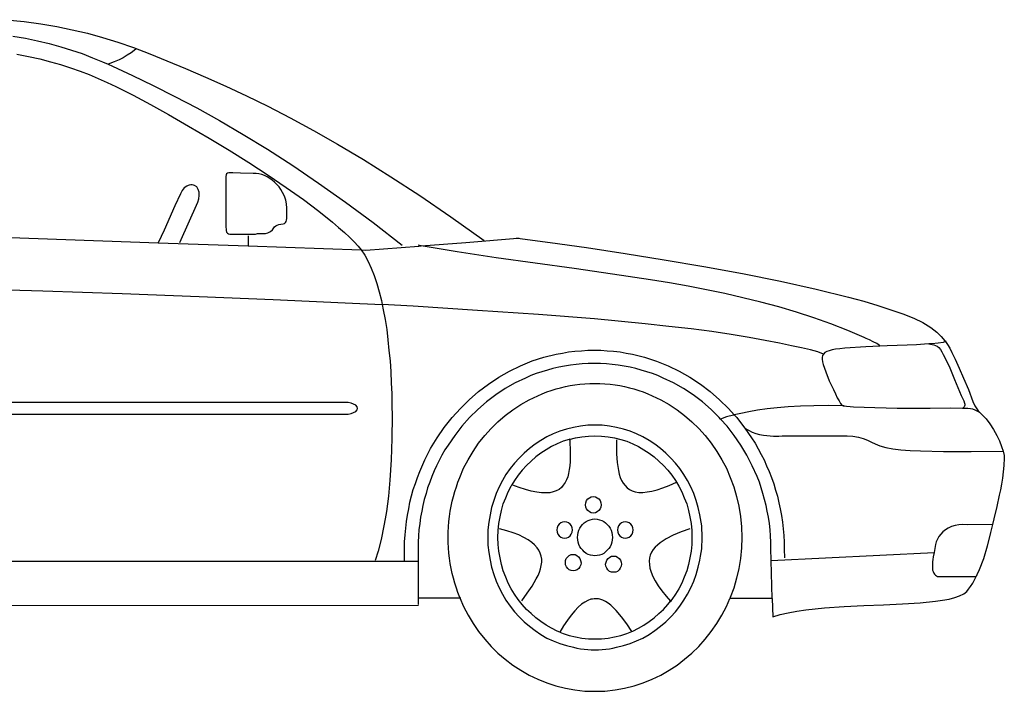
# Model space of a CAD drawing. Units: metres. Extents: x 1142.94 to 1147.06, y 1406.93 to 1408.35.
# Drawn here: x 1145 to 1147.06, y 1406.93 to 1408.34 of the extents above; entities that cross this region are included whole.
import ezdxf

# ---------------------------------------------------------------- set-up
doc = ezdxf.new("R2010")
doc.units = ezdxf.units.M
doc.header["$LTSCALE"] = 5
doc.header["$MEASUREMENT"] = 0
doc.layers.get('0').update_dxf_attribs({"linetype": 'CONTINUOUS'})

msp = doc.modelspace()

# ---------------------------------------------------------------- linework, layer by layer
at = {"color": 0, "lineweight": -2}
for points in [[(1144.9692, 1408.338), (1145.0064, 1408.334), (1145.0416, 1408.329), (1145.075, 1408.324), (1145.1074, 1408.317), (1145.1393, 1408.3095), (1145.1707, 1408.301), (1145.2026, 1408.291), (1145.2355, 1408.2795), (1145.2693, 1408.2665), (1145.3055, 1408.252), (1145.3441, 1408.236), (1145.386, 1408.218), (1145.4284, 1408.199), (1145.4722, 1408.1784), (1145.5165, 1408.1569), (1145.5632, 1408.1329), (1145.6118, 1408.1064), (1145.6623, 1408.0774), (1145.7166, 1408.0454), (1145.7742, 1408.0089), (1145.8343, 1407.9699), (1145.8995, 1407.9254), (1145.9695, 1407.8758)], [(1144.983, 1408.3035), (1145.0093, 1408.299), (1145.0345, 1408.294), (1145.0588, 1408.288), (1145.0831, 1408.2815), (1145.1059, 1408.2745), (1145.1283, 1408.267), (1145.1498, 1408.2585), (1145.1707, 1408.25), (1145.1825, 1408.2448)], [(1144.9916, 1408.266), (1145.0159, 1408.261), (1145.0393, 1408.256), (1145.0616, 1408.25), (1145.0826, 1408.244), (1145.1036, 1408.2375), (1145.1236, 1408.2305), (1145.1426, 1408.223), (1145.1617, 1408.215), (1145.1802, 1408.2064), (1145.1984, 1408.1979), (1145.2345, 1408.1799), (1145.2708, 1408.1604), (1145.3084, 1408.1395), (1145.3508, 1408.1154), (1145.3937, 1408.0904), (1145.4356, 1408.0649), (1145.477, 1408.0389), (1145.517, 1408.0129), (1145.5551, 1407.9869), (1145.5909, 1407.9619), (1145.6232, 1407.9374), (1145.6518, 1407.9144), (1145.6647, 1407.9034), (1145.6766, 1407.8929), (1145.6876, 1407.8828), (1145.6971, 1407.8733), (1145.7052, 1407.8644), (1145.7116, 1407.8562)], [(1145.2403, 1408.276), (1145.2307, 1408.269), (1145.2222, 1408.2635), (1145.2141, 1408.2585), (1145.2055, 1408.254), (1145.195, 1408.2495), (1145.1825, 1408.2448)], [(1145.1825, 1408.2448), (1145.1912, 1408.241), (1145.2331, 1408.2214), (1145.2765, 1408.2005), (1145.3217, 1408.1774), (1145.3679, 1408.1534), (1145.4156, 1408.1269), (1145.4651, 1408.0979), (1145.5156, 1408.0669), (1145.5685, 1408.0329), (1145.6228, 1407.9959), (1145.679, 1407.9564), (1145.7371, 1407.9133), (1145.7976, 1407.8659)], [(1145.3327, 1407.8718), (1145.3698, 1407.9564), (1145.3722, 1407.9634), (1145.3732, 1407.9704), (1145.3727, 1407.9769), (1145.3708, 1407.9829), (1145.3679, 1407.9879), (1145.3632, 1407.9909), (1145.3608, 1407.9919), (1145.3579, 1407.9924), (1145.3551, 1407.9924), (1145.3522, 1407.9919), (1145.3498, 1407.9909), (1145.347, 1407.9899), (1145.3417, 1407.9859), (1145.337, 1407.9809), (1145.3336, 1407.9739), (1145.3222, 1407.9484), (1145.2993, 1407.8974), (1145.2872, 1407.8713)], [(1144.591, 1407.8961), (1145.2872, 1407.8713)], [(1145.2872, 1407.8713), (1145.4751, 1407.8646)], [(1145.4751, 1407.8854), (1145.4751, 1407.8646)], [(1145.8376, 1407.8647), (1145.9305, 1407.8718), (1146.0386, 1407.8806)], [(1146.0362, 1407.8809), (1146.0386, 1407.8806)], [(1146.0386, 1407.8806), (1146.0424, 1407.8809)], [(1146.0386, 1407.8806), (1146.1072, 1407.8718), (1146.1834, 1407.8613), (1146.2639, 1407.8489), (1146.3459, 1407.8358), (1146.4287, 1407.8218), (1146.5097, 1407.8068), (1146.5893, 1407.7908), (1146.6636, 1407.7743), (1146.7317, 1407.7573), (1146.7636, 1407.7488), (1146.7931, 1407.7398), (1146.8203, 1407.7308), (1146.8455, 1407.7223), (1146.8679, 1407.7133), (1146.887, 1407.7043), (1146.9036, 1407.6938), (1146.9165, 1407.6838), (1146.9255, 1407.6748), (1146.9332, 1407.6663), (1146.9345, 1407.6644)], [(1145.4751, 1407.8646), (1145.7116, 1407.8562)], [(1145.7116, 1407.8562), (1145.7214, 1407.8558), (1145.8328, 1407.8644), (1145.8376, 1407.8647)], [(1145.7116, 1407.8562), (1145.7195, 1407.8449), (1145.7266, 1407.8318), (1145.7328, 1407.8178), (1145.739, 1407.8028), (1145.7447, 1407.7863), (1145.7495, 1407.7683), (1145.7542, 1407.7503), (1145.7559, 1407.7417)], [(1145.8376, 1407.8647), (1145.8309, 1407.8659)], [(1146.7974, 1407.6546), (1146.796, 1407.6568), (1146.7907, 1407.6603), (1146.7831, 1407.6638), (1146.7755, 1407.6678), (1146.7684, 1407.6708), (1146.7641, 1407.6728), (1146.7298, 1407.6878), (1146.6945, 1407.7018), (1146.6588, 1407.7143), (1146.6226, 1407.7263), (1146.5859, 1407.7368), (1146.5483, 1407.7468), (1146.5107, 1407.7563), (1146.473, 1407.7648), (1146.4345, 1407.7728), (1146.3959, 1407.7803), (1146.3568, 1407.7873), (1146.3173, 1407.7938), (1146.2377, 1407.8058), (1146.1572, 1407.8173), (1146.0758, 1407.8284), (1145.9943, 1407.8394), (1145.9129, 1407.8519), (1145.8376, 1407.8647)], [(1144.7708, 1407.7781), (1144.8768, 1407.7753), (1145.0454, 1407.7703), (1145.2117, 1407.7648), (1145.3727, 1407.7588), (1145.5275, 1407.7523), (1145.678, 1407.7458), (1145.7559, 1407.7417)], [(1145.7559, 1407.7417), (1145.758, 1407.7308), (1145.7618, 1407.7103), (1145.7652, 1407.6898), (1145.7676, 1407.6683), (1145.7699, 1407.6458), (1145.7723, 1407.6238), (1145.7738, 1407.6008), (1145.7747, 1407.5778), (1145.7757, 1407.5548), (1145.7762, 1407.5313), (1145.7766, 1407.5082), (1145.7762, 1407.4617), (1145.7747, 1407.4172), (1145.7719, 1407.3747), (1145.7704, 1407.3577), (1145.769, 1407.3412), (1145.7666, 1407.3247), (1145.7647, 1407.3087), (1145.7618, 1407.2932), (1145.7595, 1407.2787), (1145.7538, 1407.2502), (1145.7476, 1407.2261), (1145.7414, 1407.2066)], [(1146.6793, 1407.6383), (1146.6674, 1407.6433), (1146.6521, 1407.6473), (1146.6331, 1407.6513), (1146.6121, 1407.6558), (1146.5869, 1407.6608), (1146.5569, 1407.6668), (1146.5235, 1407.6733), (1146.4859, 1407.6793), (1146.4454, 1407.6853), (1146.4021, 1407.6908), (1146.3554, 1407.6963), (1146.3058, 1407.7018), (1146.2001, 1407.7118), (1146.0829, 1407.7213), (1145.9552, 1407.7298), (1145.8209, 1407.7383), (1145.7559, 1407.7417)], [(1146.9345, 1407.6644), (1146.9294, 1407.6628), (1146.9194, 1407.6613), (1146.906, 1407.6598), (1146.8998, 1407.6594)], [(1146.9356, 1407.6648), (1146.9345, 1407.6644)], [(1146.9345, 1407.6644), (1146.9389, 1407.6583), (1146.9432, 1407.6503), (1146.9475, 1407.6418), (1146.9546, 1407.6278), (1146.9632, 1407.6088), (1146.9722, 1407.5878), (1146.9823, 1407.5643), (1146.9918, 1407.5387), (1146.9956, 1407.5302), (1147.0027, 1407.5197), (1147.0103, 1407.5118)], [(1145.8024, 1407.2066), (1145.8028, 1407.2312), (1145.8028, 1407.2457), (1145.8038, 1407.2597), (1145.8052, 1407.2737), (1145.8066, 1407.2877), (1145.8085, 1407.3012), (1145.8114, 1407.3147), (1145.8138, 1407.3282), (1145.8171, 1407.3417), (1145.8209, 1407.3547), (1145.8252, 1407.3677), (1145.8295, 1407.3802), (1145.8343, 1407.3927), (1145.8452, 1407.4172), (1145.8571, 1407.4407), (1145.8709, 1407.4632), (1145.8857, 1407.4847), (1145.9019, 1407.5052), (1145.9195, 1407.5247), (1145.9381, 1407.5427), (1145.9576, 1407.5597), (1145.9781, 1407.5753), (1145.9996, 1407.5898), (1146.0219, 1407.6028), (1146.0453, 1407.6138), (1146.0696, 1407.6238), (1146.0943, 1407.6318), (1146.1201, 1407.6378), (1146.1329, 1407.6403), (1146.1458, 1407.6428), (1146.1591, 1407.6443), (1146.1725, 1407.6453), (1146.1858, 1407.6463), (1146.1996, 1407.6463), (1146.2134, 1407.6463), (1146.2268, 1407.6453), (1146.2401, 1407.6443), (1146.2535, 1407.6428), (1146.2663, 1407.6403), (1146.2796, 1407.6378), (1146.3049, 1407.6318), (1146.3297, 1407.6233), (1146.354, 1407.6138), (1146.3773, 1407.6023), (1146.3997, 1407.5898), (1146.4216, 1407.5753), (1146.4421, 1407.5597), (1146.4616, 1407.5427), (1146.4802, 1407.5243), (1146.4924, 1407.511)], [(1146.7974, 1407.6546), (1146.7679, 1407.6533), (1146.7236, 1407.6503), (1146.7136, 1407.6493), (1146.7045, 1407.6483), (1146.6974, 1407.6473), (1146.6912, 1407.6453), (1146.686, 1407.6438), (1146.6821, 1407.6413), (1146.6793, 1407.6383)], [(1146.8998, 1407.6594), (1146.8908, 1407.6588), (1146.8736, 1407.6578), (1146.8541, 1407.6568), (1146.8122, 1407.6553), (1146.7974, 1407.6546)], [(1146.8998, 1407.6594), (1146.9103, 1407.6573), (1146.917, 1407.6548), (1146.9208, 1407.6518), (1146.9241, 1407.6478), (1146.9265, 1407.6433), (1146.9298, 1407.6373), (1146.9418, 1407.6133), (1146.9532, 1407.5853), (1146.9675, 1407.5518), (1146.9703, 1407.5457), (1146.9727, 1407.5402), (1146.9742, 1407.5353), (1146.9746, 1407.5332), (1146.9746, 1407.5313), (1146.9742, 1407.5292), (1146.9732, 1407.5277), (1146.9718, 1407.5262), (1146.9704, 1407.5254)], [(1146.6793, 1407.6383), (1146.6774, 1407.6353), (1146.6764, 1407.6313), (1146.6764, 1407.6273), (1146.6774, 1407.6223), (1146.6788, 1407.6168), (1146.6841, 1407.6013), (1146.6912, 1407.5823), (1146.6998, 1407.5638), (1146.7041, 1407.5548), (1146.7079, 1407.5467), (1146.7117, 1407.5402), (1146.715, 1407.5347), (1146.7179, 1407.5313), (1146.7202, 1407.5303)], [(1146.4637, 1407.5024), (1146.4611, 1407.5052), (1146.444, 1407.5222), (1146.4259, 1407.5382), (1146.4063, 1407.5528), (1146.3863, 1407.5662), (1146.3654, 1407.5778), (1146.3435, 1407.5882), (1146.3325, 1407.5933), (1146.3211, 1407.5973), (1146.3096, 1407.6013), (1146.2977, 1407.6048), (1146.2863, 1407.6083), (1146.2744, 1407.6108), (1146.262, 1407.6133), (1146.2496, 1407.6153), (1146.2372, 1407.6168), (1146.2249, 1407.6178), (1146.2125, 1407.6188), (1146.1996, 1407.6188), (1146.1868, 1407.6188), (1146.1744, 1407.6178), (1146.162, 1407.6168), (1146.1496, 1407.6153), (1146.1372, 1407.6133), (1146.1253, 1407.6108), (1146.1129, 1407.6083), (1146.1015, 1407.6048), (1146.0896, 1407.6013), (1146.0781, 1407.5973), (1146.0667, 1407.5933), (1146.0558, 1407.5882), (1146.0339, 1407.5778), (1146.0129, 1407.5662), (1145.9934, 1407.5528), (1145.9738, 1407.5382), (1145.9557, 1407.5222), (1145.9386, 1407.5052), (1145.9224, 1407.4872), (1145.9076, 1407.4682), (1145.8938, 1407.4477), (1145.8871, 1407.4377), (1145.8809, 1407.4267), (1145.8752, 1407.4157), (1145.8695, 1407.4047), (1145.8648, 1407.3937), (1145.86, 1407.3822), (1145.8552, 1407.3702), (1145.8509, 1407.3587), (1145.8476, 1407.3462), (1145.8438, 1407.3342), (1145.8409, 1407.3217), (1145.8385, 1407.3092), (1145.8362, 1407.2967), (1145.8343, 1407.2837), (1145.8328, 1407.2707), (1145.8319, 1407.2577), (1145.8309, 1407.2447), (1145.8309, 1407.2312), (1145.8309, 1407.2051)], [(1145.9185, 1407.1281), (1145.9181, 1407.1291), (1145.9143, 1407.1391), (1145.911, 1407.1486), (1145.9076, 1407.1586), (1145.9048, 1407.1691), (1145.9024, 1407.1791), (1145.9, 1407.1897), (1145.8981, 1407.2001), (1145.8967, 1407.2111), (1145.8952, 1407.2216), (1145.8943, 1407.2327), (1145.8938, 1407.2437), (1145.8938, 1407.2547), (1145.8938, 1407.2657), (1145.8943, 1407.2767), (1145.8952, 1407.2877), (1145.8967, 1407.2982), (1145.8981, 1407.3092), (1145.9, 1407.3197), (1145.9024, 1407.3302), (1145.9048, 1407.3402), (1145.9076, 1407.3507), (1145.911, 1407.3607), (1145.9143, 1407.3702), (1145.9181, 1407.3802), (1145.9262, 1407.3992), (1145.9357, 1407.4172), (1145.9462, 1407.4347), (1145.9576, 1407.4517), (1145.9705, 1407.4677), (1145.9838, 1407.4822), (1145.9981, 1407.4967), (1146.0134, 1407.5097), (1146.0291, 1407.5217), (1146.0458, 1407.5327), (1146.0634, 1407.5427), (1146.0815, 1407.5512), (1146.0905, 1407.5552), (1146.1001, 1407.5592), (1146.1096, 1407.5622), (1146.1196, 1407.5652), (1146.1291, 1407.5678), (1146.1391, 1407.5702), (1146.1491, 1407.5723), (1146.1591, 1407.5738), (1146.1696, 1407.5753), (1146.1801, 1407.5763), (1146.1906, 1407.5768), (1146.201, 1407.5768), (1146.2115, 1407.5768), (1146.222, 1407.5763), (1146.2325, 1407.5753), (1146.243, 1407.5738), (1146.253, 1407.5723), (1146.263, 1407.5702), (1146.273, 1407.5678), (1146.2825, 1407.5652), (1146.2925, 1407.5622), (1146.302, 1407.5592), (1146.3116, 1407.5552), (1146.3206, 1407.5512), (1146.3387, 1407.5427), (1146.3563, 1407.5327), (1146.373, 1407.5217), (1146.3887, 1407.5097), (1146.404, 1407.4967), (1146.4183, 1407.4822), (1146.4316, 1407.4677), (1146.4444, 1407.4517), (1146.4559, 1407.4347), (1146.4664, 1407.4172), (1146.4759, 1407.3992), (1146.484, 1407.3802), (1146.4916, 1407.3607), (1146.4973, 1407.3402), (1146.5021, 1407.3197), (1146.5054, 1407.2987), (1146.5078, 1407.2767), (1146.5083, 1407.2547), (1146.5078, 1407.2327), (1146.5054, 1407.2106), (1146.5021, 1407.1897), (1146.4973, 1407.1691), (1146.4916, 1407.1486), (1146.484, 1407.1291), (1146.4829, 1407.1266)], [(1144.5219, 1407.5122), (1145.6771, 1407.5122), (1145.6847, 1407.5127), (1145.6909, 1407.5137), (1145.6961, 1407.5158), (1145.7009, 1407.5182), (1145.7033, 1407.5213), (1145.7042, 1407.5247), (1145.7033, 1407.5282), (1145.7009, 1407.5313), (1145.6961, 1407.5337), (1145.6909, 1407.5357), (1145.6847, 1407.5368), (1145.6771, 1407.5372), (1144.5195, 1407.5372)], [(1146.7202, 1407.5303), (1146.6888, 1407.5307), (1146.6588, 1407.5302), (1146.6312, 1407.5292), (1146.6054, 1407.5277), (1146.5821, 1407.5257), (1146.5612, 1407.5237), (1146.5411, 1407.5207), (1146.5231, 1407.5177), (1146.5064, 1407.5142), (1146.4924, 1407.511)], [(1146.7222, 1407.5302), (1146.7202, 1407.5303)], [(1146.7202, 1407.5303), (1146.7417, 1407.5282), (1146.7641, 1407.5272), (1146.7869, 1407.5262), (1146.8103, 1407.5257), (1146.8336, 1407.5252), (1146.857, 1407.5252), (1146.9027, 1407.5252), (1146.9446, 1407.5257), (1146.9704, 1407.5254)], [(1146.9704, 1407.5254), (1146.9694, 1407.5247)], [(1146.9704, 1407.5254), (1146.9813, 1407.5252), (1146.9865, 1407.5247), (1146.9913, 1407.5237), (1146.9961, 1407.5213), (1147.0013, 1407.5188), (1147.0061, 1407.5158), (1147.0103, 1407.5118)], [(1146.4924, 1407.511), (1146.4911, 1407.5107), (1146.4764, 1407.5067), (1146.4637, 1407.5024)], [(1146.5699, 1407.2066), (1146.5693, 1407.2312), (1146.5693, 1407.2447), (1146.5683, 1407.2577), (1146.5673, 1407.2707), (1146.5659, 1407.2837), (1146.564, 1407.2967), (1146.5616, 1407.3092), (1146.5592, 1407.3217), (1146.5559, 1407.3342), (1146.5526, 1407.3462), (1146.5488, 1407.3587), (1146.545, 1407.3702), (1146.5402, 1407.3822), (1146.5302, 1407.4047), (1146.5188, 1407.4267), (1146.5064, 1407.4477), (1146.4926, 1407.4682), (1146.4773, 1407.4872), (1146.4637, 1407.5024)], [(1146.4924, 1407.511), (1146.4978, 1407.5052), (1146.514, 1407.4842), (1146.5148, 1407.483)], [(1147.0103, 1407.5118), (1147.0194, 1407.5027), (1147.0275, 1407.4922), (1147.0351, 1407.4802), (1147.0418, 1407.4682), (1147.0475, 1407.4567), (1147.0518, 1407.4452), (1147.0551, 1407.4352)], [(1146.5148, 1407.483), (1146.5288, 1407.4627), (1146.5359, 1407.4517), (1146.5426, 1407.4402), (1146.5488, 1407.4282), (1146.555, 1407.4167), (1146.5602, 1407.4042), (1146.5655, 1407.3922), (1146.5707, 1407.3797), (1146.575, 1407.3667), (1146.5788, 1407.3537), (1146.5826, 1407.3407), (1146.5859, 1407.3272), (1146.5888, 1407.3142), (1146.5912, 1407.3002), (1146.5931, 1407.2867), (1146.595, 1407.2727), (1146.5959, 1407.2587), (1146.5969, 1407.2447), (1146.5969, 1407.2301), (1146.5974, 1407.2116)], [(1146.5148, 1407.483), (1146.5221, 1407.4787), (1146.5297, 1407.4752), (1146.5378, 1407.4722), (1146.5454, 1407.4702), (1146.5535, 1407.4687), (1146.5607, 1407.4677), (1146.5745, 1407.4667), (1146.5855, 1407.4667), (1146.5926, 1407.4672), (1146.7284, 1407.4672), (1146.7407, 1407.4667), (1146.7522, 1407.4647), (1146.7622, 1407.4617), (1146.7712, 1407.4582), (1146.7798, 1407.4542), (1146.7874, 1407.4502), (1146.797, 1407.4462), (1146.8093, 1407.4427), (1146.8246, 1407.4402), (1146.8412, 1407.4382), (1146.8603, 1407.4367), (1146.8822, 1407.4357), (1146.9303, 1407.4347), (1146.988, 1407.4347), (1147.0551, 1407.4352)], [(1146.1482, 1407.46), (1146.1487, 1407.4507), (1146.1491, 1407.4407), (1146.1491, 1407.4312), (1146.1491, 1407.4222), (1146.1491, 1407.4132), (1146.1482, 1407.4047), (1146.1472, 1407.3967), (1146.1458, 1407.3887), (1146.1439, 1407.3817), (1146.1415, 1407.3752), (1146.1386, 1407.3692), (1146.1348, 1407.3637), (1146.131, 1407.3592), (1146.1263, 1407.3552), (1146.1201, 1407.3522), (1146.1139, 1407.3497), (1146.1067, 1407.3482), (1146.0982, 1407.3477), (1146.0891, 1407.3477), (1146.0791, 1407.3492), (1146.0677, 1407.3512), (1146.0558, 1407.3547), (1146.0424, 1407.3592), (1146.0274, 1407.3648)], [(1146.1472, 1407.4597), (1146.1344, 1407.4557), (1146.122, 1407.4507), (1146.1101, 1407.4447), (1146.0986, 1407.4382), (1146.0877, 1407.4307), (1146.0772, 1407.4232), (1146.0672, 1407.4142), (1146.0577, 1407.4052), (1146.0486, 1407.3952), (1146.0405, 1407.3847), (1146.0329, 1407.3737), (1146.0274, 1407.3648)], [(1146.1472, 1407.4597), (1146.1601, 1407.4627), (1146.1734, 1407.4652), (1146.1872, 1407.4667), (1146.201, 1407.4672), (1146.2149, 1407.4667), (1146.2287, 1407.4652), (1146.242, 1407.4627), (1146.2549, 1407.4597), (1146.2677, 1407.4557), (1146.2801, 1407.4507), (1146.292, 1407.4447), (1146.3035, 1407.4382), (1146.3144, 1407.4307), (1146.3249, 1407.4232), (1146.3349, 1407.4142), (1146.3444, 1407.4052), (1146.3535, 1407.3952), (1146.3616, 1407.3847), (1146.3692, 1407.3737), (1146.3714, 1407.3701)], [(1146.1472, 1407.4597), (1146.1482, 1407.46)], [(1146.1472, 1407.4597), (1146.1482, 1407.46)], [(1146.1482, 1407.46), (1146.1472, 1407.4597)], [(1146.1482, 1407.46), (1146.1482, 1407.46)], [(1146.2458, 1407.4587), (1146.2458, 1407.4487), (1146.2458, 1407.4387), (1146.2463, 1407.4292), (1146.2468, 1407.4202), (1146.2477, 1407.4112), (1146.2487, 1407.4027), (1146.2501, 1407.3947), (1146.2515, 1407.3872), (1146.2539, 1407.3802), (1146.2568, 1407.3737), (1146.2601, 1407.3682), (1146.2639, 1407.3632), (1146.2682, 1407.3587), (1146.273, 1407.3547), (1146.2792, 1407.3522), (1146.2854, 1407.3502), (1146.293, 1407.3487), (1146.3011, 1407.3487), (1146.3101, 1407.3497), (1146.3201, 1407.3512), (1146.3311, 1407.3542), (1146.343, 1407.3582), (1146.3563, 1407.3632), (1146.3714, 1407.3701)], [(1147.0551, 1407.4352), (1147.057, 1407.4262), (1147.0575, 1407.4202), (1147.0565, 1407.4052), (1147.0551, 1407.3917), (1147.0537, 1407.3787), (1147.0518, 1407.3662), (1147.0494, 1407.3542), (1147.047, 1407.3427), (1147.0418, 1407.3192), (1147.0356, 1407.2937), (1147.0328, 1407.2817)], [(1146.1276, 1407.0563), (1146.122, 1407.0586), (1146.1101, 1407.0646), (1146.0986, 1407.0711), (1146.0877, 1407.0786), (1146.0772, 1407.0861), (1146.0672, 1407.0951), (1146.0577, 1407.1041), (1146.0486, 1407.1141), (1146.0405, 1407.1246), (1146.0329, 1407.1356), (1146.0258, 1407.1471), (1146.0196, 1407.1591), (1146.0143, 1407.1716), (1146.0091, 1407.1846), (1146.0053, 1407.1981), (1146.0024, 1407.2116), (1146, 1407.2257), (1145.9986, 1407.2401), (1145.9981, 1407.2547), (1145.9986, 1407.2691), (1146, 1407.2837), (1146.0024, 1407.2977), (1146.0053, 1407.3112), (1146.0091, 1407.3247), (1146.0143, 1407.3377), (1146.0196, 1407.3502), (1146.0258, 1407.3622), (1146.0274, 1407.3648)], [(1146.3714, 1407.3701), (1146.3763, 1407.3622), (1146.3825, 1407.3502), (1146.3878, 1407.3377), (1146.393, 1407.3247), (1146.3968, 1407.3112), (1146.3997, 1407.2977), (1146.4021, 1407.2837), (1146.4035, 1407.2691), (1146.404, 1407.2547), (1146.4035, 1407.2401), (1146.4021, 1407.2257), (1146.3997, 1407.2116), (1146.3968, 1407.1981), (1146.393, 1407.1846), (1146.3878, 1407.1716), (1146.3825, 1407.1591), (1146.3763, 1407.1471), (1146.3692, 1407.1356), (1146.3616, 1407.1246), (1146.3589, 1407.1211)], [(1147.0328, 1407.2817), (1146.9799, 1407.2807), (1146.9708, 1407.2817), (1146.9622, 1407.2812), (1146.9546, 1407.2797), (1146.947, 1407.2772), (1146.9403, 1407.2742), (1146.9346, 1407.2707), (1146.9289, 1407.2661), (1146.9246, 1407.2617), (1146.9208, 1407.2567), (1146.9175, 1407.2512), (1146.9151, 1407.2457), (1146.9136, 1407.2401), (1146.9105, 1407.2231)], [(1147.0328, 1407.2817), (1147.0289, 1407.2652), (1147.0218, 1407.2362), (1147.0137, 1407.2096), (1147.0051, 1407.1866), (1147.0003, 1407.1766), (1146.9988, 1407.1731)], [(1146.0477, 1407.1216), (1146.0591, 1407.1376), (1146.0696, 1407.1526), (1146.0781, 1407.1676), (1146.082, 1407.1751), (1146.0848, 1407.1821), (1146.0872, 1407.1891), (1146.0886, 1407.1956), (1146.0896, 1407.2026), (1146.0896, 1407.2092), (1146.0886, 1407.2151), (1146.0867, 1407.2216), (1146.0839, 1407.2276), (1146.0801, 1407.2331), (1146.0748, 1407.2392), (1146.0686, 1407.2441), (1146.061, 1407.2496), (1146.0519, 1407.2547), (1146.0415, 1407.2597), (1146.03, 1407.2642), (1146.0167, 1407.2687), (1146.0015, 1407.2727)], [(1146.3997, 1407.2727), (1146.3816, 1407.2661), (1146.3649, 1407.2591), (1146.3502, 1407.2517), (1146.3435, 1407.2477), (1146.3373, 1407.2431), (1146.3316, 1407.2386), (1146.3268, 1407.2341), (1146.3225, 1407.2291), (1146.3192, 1407.2236), (1146.3168, 1407.2176), (1146.3149, 1407.2116), (1146.3144, 1407.2047), (1146.3149, 1407.1976), (1146.3158, 1407.1901), (1146.3187, 1407.1816), (1146.322, 1407.1731), (1146.3273, 1407.1636), (1146.3335, 1407.1536), (1146.3406, 1407.1431), (1146.3497, 1407.1316), (1146.3589, 1407.1211)], [(1146.5699, 1407.2066), (1146.9105, 1407.2231)], [(1146.9105, 1407.2231), (1146.9089, 1407.2141), (1146.9079, 1407.2086), (1146.9075, 1407.2036), (1146.907, 1407.1986), (1146.907, 1407.1941), (1146.907, 1407.1901), (1146.9075, 1407.1861), (1146.9084, 1407.1831), (1146.9098, 1407.1801), (1146.9113, 1407.1776), (1146.9132, 1407.1756), (1146.9156, 1407.1741), (1146.9179, 1407.1731), (1146.9988, 1407.1731)], [(1144.1008, 1407.2051), (1145.8309, 1407.2051)], [(1145.8309, 1407.2051), (1145.8309, 1407.1141)], [(1146.572, 1407.1266), (1146.5699, 1407.2066)], [(1146.572, 1407.1266), (1146.5731, 1407.0886), (1146.5888, 1407.0931), (1146.6054, 1407.0971), (1146.6236, 1407.1001), (1146.6421, 1407.1031), (1146.6617, 1407.1051), (1146.6812, 1407.1071), (1146.7222, 1407.1101), (1146.7636, 1407.1121), (1146.8046, 1407.1136), (1146.8446, 1407.1156), (1146.8813, 1407.1176), (1146.9136, 1407.1211), (1146.9284, 1407.1231), (1146.9418, 1407.1256), (1146.9537, 1407.1291), (1146.9641, 1407.1326), (1146.9727, 1407.1366), (1146.9789, 1407.1416), (1146.9827, 1407.1461), (1146.987, 1407.1516), (1146.9918, 1407.1591), (1146.9961, 1407.1671), (1146.9988, 1407.1731)], [(1144.0732, 1407.1351), (1144.0732, 1407.1121), (1145.8319, 1407.1131)], [(1145.8333, 1407.1281), (1145.9185, 1407.1281)], [(1145.9185, 1407.1281), (1145.9262, 1407.1101), (1145.9357, 1407.0921), (1145.9462, 1407.0746), (1145.9576, 1407.0576), (1145.9705, 1407.0416), (1145.9838, 1407.0266), (1145.9981, 1407.0126), (1146.0134, 1406.9996), (1146.0291, 1406.9876), (1146.0458, 1406.9766), (1146.0634, 1406.9666), (1146.0815, 1406.9581), (1146.1001, 1406.9501), (1146.1191, 1406.944), (1146.1391, 1406.9391), (1146.1591, 1406.9356), (1146.1801, 1406.933), (1146.201, 1406.9326), (1146.222, 1406.933), (1146.243, 1406.9356), (1146.263, 1406.9391), (1146.283, 1406.944), (1146.302, 1406.9501), (1146.3206, 1406.9581), (1146.3387, 1406.9666), (1146.3563, 1406.9766), (1146.373, 1406.9876), (1146.3887, 1406.9996), (1146.404, 1407.0126), (1146.4183, 1407.0266), (1146.4316, 1407.0416), (1146.4444, 1407.0576), (1146.4559, 1407.0746), (1146.4664, 1407.0921), (1146.4759, 1407.1101), (1146.4829, 1407.1266)], [(1145.9185, 1407.1281), (1145.9205, 1407.1281)], [(1146.2785, 1407.0579), (1146.2677, 1407.0741), (1146.2568, 1407.0886), (1146.2454, 1407.1016), (1146.2401, 1407.1076), (1146.2344, 1407.1126), (1146.2287, 1407.1171), (1146.223, 1407.1206), (1146.2172, 1407.1236), (1146.2111, 1407.1251), (1146.2082, 1407.1261), (1146.2053, 1407.1261), (1146.202, 1407.1261), (1146.1991, 1407.1261), (1146.1958, 1407.1256), (1146.1925, 1407.1251), (1146.1863, 1407.1226), (1146.1796, 1407.1191), (1146.173, 1407.1146), (1146.1658, 1407.1086), (1146.1586, 1407.1011), (1146.151, 1407.0921), (1146.1434, 1407.0816), (1146.1353, 1407.0696), (1146.1276, 1407.0563)], [(1146.2785, 1407.0579), (1146.2801, 1407.0586), (1146.292, 1407.0646), (1146.3035, 1407.0711), (1146.3144, 1407.0786), (1146.3249, 1407.0861), (1146.3349, 1407.0951), (1146.3444, 1407.1041), (1146.3535, 1407.1141), (1146.3589, 1407.1211)], [(1146.3589, 1407.1211), (1146.3601, 1407.1196)], [(1146.572, 1407.1266), (1146.4829, 1407.1266)], [(1146.1276, 1407.0563), (1146.1344, 1407.0536), (1146.1472, 1407.0496), (1146.1601, 1407.0466), (1146.1734, 1407.0441), (1146.1872, 1407.0426), (1146.201, 1407.0421), (1146.2149, 1407.0426), (1146.2287, 1407.0441), (1146.242, 1407.0466), (1146.2549, 1407.0496), (1146.2677, 1407.0536), (1146.2785, 1407.0579)]]:
    msp.add_lwpolyline(points, dxfattribs=at)
for points in [[(1145.5489, 1407.9109), (1145.5513, 1407.9114), (1145.5532, 1407.9133), (1145.5546, 1407.9159), (1145.5556, 1407.9184), (1145.5566, 1407.9219), (1145.5566, 1407.9254), (1145.5566, 1407.9349), (1145.5561, 1407.9439), (1145.5556, 1407.9524), (1145.5542, 1407.9604), (1145.5513, 1407.9684), (1145.5475, 1407.9764), (1145.5437, 1407.9824), (1145.5399, 1407.9879), (1145.5356, 1407.9934), (1145.5308, 1407.9979), (1145.5256, 1408.0024), (1145.5204, 1408.0059), (1145.5151, 1408.0094), (1145.5094, 1408.0119), (1145.5037, 1408.0139), (1145.4975, 1408.0154), (1145.4918, 1408.0164), (1145.4856, 1408.0164), (1145.4594, 1408.0169), (1145.4432, 1408.0174), (1145.4346, 1408.0174), (1145.4318, 1408.0169), (1145.4303, 1408.0154), (1145.4294, 1408.0134), (1145.4289, 1408.0099), (1145.4289, 1408.0059), (1145.4289, 1407.9999), (1145.4289, 1407.9819), (1145.4289, 1407.9664), (1145.4289, 1407.9494), (1145.4284, 1407.9234), (1145.4284, 1407.9064), (1145.4294, 1407.8969), (1145.4303, 1407.8934), (1145.4322, 1407.8914), (1145.4341, 1407.8899), (1145.437, 1407.8894), (1145.4408, 1407.8889), (1145.4456, 1407.8889), (1145.4904, 1407.8894), (1145.4951, 1407.8904), (1145.4994, 1407.8909), (1145.5037, 1407.8904), (1145.5075, 1407.8904), (1145.5118, 1407.8904), (1145.5165, 1407.8919), (1145.5223, 1407.8949), (1145.5261, 1407.8984), (1145.5289, 1407.9024), (1145.5308, 1407.9044), (1145.5332, 1407.9064), (1145.5361, 1407.9079), (1145.5394, 1407.9094), (1145.5437, 1407.9103)], [(1146.4254, 1407.2547), (1146.4254, 1407.2627), (1146.4249, 1407.2707), (1146.4244, 1407.2787), (1146.4235, 1407.2867), (1146.4221, 1407.2942), (1146.4206, 1407.3022), (1146.4173, 1407.3172), (1146.413, 1407.3322), (1146.4078, 1407.3462), (1146.4016, 1407.3602), (1146.3949, 1407.3737), (1146.3873, 1407.3862), (1146.3787, 1407.3987), (1146.3697, 1407.4102), (1146.3597, 1407.4207), (1146.3492, 1407.4312), (1146.3382, 1407.4407), (1146.3263, 1407.4497), (1146.3144, 1407.4577), (1146.3015, 1407.4652), (1146.2882, 1407.4712), (1146.2749, 1407.4767), (1146.2606, 1407.4812), (1146.2463, 1407.4847), (1146.2315, 1407.4877), (1146.2163, 1407.4892), (1146.201, 1407.4897), (1146.1858, 1407.4892), (1146.1706, 1407.4877), (1146.1558, 1407.4847), (1146.1415, 1407.4812), (1146.1272, 1407.4767), (1146.1139, 1407.4712), (1146.1005, 1407.4652), (1146.0877, 1407.4577), (1146.0758, 1407.4497), (1146.0639, 1407.4407), (1146.0529, 1407.4312), (1146.0424, 1407.4207), (1146.0324, 1407.4102), (1146.0234, 1407.3987), (1146.0148, 1407.3862), (1146.0072, 1407.3737), (1146.0005, 1407.3602), (1145.9943, 1407.3462), (1145.9891, 1407.3322), (1145.9848, 1407.3172), (1145.9814, 1407.3022), (1145.9786, 1407.2867), (1145.9772, 1407.2707), (1145.9767, 1407.2547), (1145.9772, 1407.2386), (1145.9786, 1407.2227), (1145.9814, 1407.2071), (1145.9848, 1407.1921), (1145.9891, 1407.1771), (1145.9943, 1407.1631), (1146.0005, 1407.1491), (1146.0072, 1407.1356), (1146.0148, 1407.1231), (1146.0234, 1407.1106), (1146.0324, 1407.0991), (1146.0424, 1407.0881), (1146.0529, 1407.0781), (1146.0639, 1407.0686), (1146.0758, 1407.0596), (1146.0877, 1407.0516), (1146.1005, 1407.0441), (1146.1139, 1407.0381), (1146.1272, 1407.0326), (1146.1415, 1407.0281), (1146.1558, 1407.0246), (1146.1634, 1407.0231), (1146.1706, 1407.0216), (1146.1782, 1407.0206), (1146.1858, 1407.0201), (1146.1934, 1407.0196), (1146.201, 1407.0196), (1146.2087, 1407.0196), (1146.2163, 1407.0201), (1146.2239, 1407.0206), (1146.2315, 1407.0216), (1146.2387, 1407.0231), (1146.2463, 1407.0246), (1146.2606, 1407.0281), (1146.2749, 1407.0326), (1146.2882, 1407.0381), (1146.3015, 1407.0441), (1146.3144, 1407.0516), (1146.3263, 1407.0596), (1146.3382, 1407.0686), (1146.3492, 1407.0781), (1146.3597, 1407.0881), (1146.3697, 1407.0991), (1146.3787, 1407.1106), (1146.3873, 1407.1231), (1146.3949, 1407.1356), (1146.4016, 1407.1491), (1146.4078, 1407.1631), (1146.413, 1407.1771), (1146.4173, 1407.1921), (1146.4206, 1407.2071), (1146.4221, 1407.2151), (1146.4235, 1407.2227), (1146.4244, 1407.2307), (1146.4249, 1407.2386), (1146.4254, 1407.2466)], [(1146.1977, 1407.3402), (1146.202, 1407.3397), (1146.2058, 1407.3377), (1146.2091, 1407.3352), (1146.212, 1407.3317), (1146.2134, 1407.3272), (1146.2139, 1407.3227), (1146.2134, 1407.3182), (1146.212, 1407.3142), (1146.2091, 1407.3107), (1146.2058, 1407.3082), (1146.202, 1407.3062), (1146.1977, 1407.3057), (1146.1934, 1407.3062), (1146.1896, 1407.3082), (1146.1863, 1407.3107), (1146.1834, 1407.3142), (1146.182, 1407.3182), (1146.1815, 1407.3227), (1146.182, 1407.3272), (1146.1834, 1407.3317), (1146.1863, 1407.3352), (1146.1896, 1407.3377), (1146.1934, 1407.3397)], [(1146.1377, 1407.2872), (1146.1334, 1407.2867), (1146.1296, 1407.2852), (1146.1263, 1407.2822), (1146.1234, 1407.2787), (1146.122, 1407.2747), (1146.1215, 1407.2702), (1146.122, 1407.2657), (1146.1234, 1407.2617), (1146.1263, 1407.2581), (1146.1296, 1407.2551), (1146.1334, 1407.2536), (1146.1377, 1407.2532), (1146.142, 1407.2536), (1146.1458, 1407.2551), (1146.1491, 1407.2581), (1146.1515, 1407.2617), (1146.1534, 1407.2657), (1146.1539, 1407.2702), (1146.1534, 1407.2747), (1146.152, 1407.2787), (1146.1491, 1407.2822), (1146.1458, 1407.2852), (1146.142, 1407.2867)], [(1146.201, 1407.2932), (1146.2058, 1407.2927), (1146.2106, 1407.2917), (1146.2153, 1407.2902), (1146.2196, 1407.2877), (1146.2234, 1407.2852), (1146.2268, 1407.2817), (1146.2301, 1407.2782), (1146.2325, 1407.2742), (1146.2349, 1407.2697), (1146.2363, 1407.2647), (1146.2372, 1407.2597), (1146.2377, 1407.2547), (1146.2372, 1407.2496), (1146.2363, 1407.2447), (1146.2349, 1407.2397), (1146.2325, 1407.2352), (1146.2301, 1407.2312), (1146.2268, 1407.2276), (1146.2234, 1407.2242), (1146.2196, 1407.2212), (1146.2153, 1407.2191), (1146.2106, 1407.2176), (1146.2058, 1407.2166), (1146.201, 1407.2161), (1146.1963, 1407.2166), (1146.1915, 1407.2176), (1146.1868, 1407.2191), (1146.1825, 1407.2212), (1146.1787, 1407.2242), (1146.1753, 1407.2276), (1146.172, 1407.2312), (1146.1691, 1407.2352), (1146.1672, 1407.2397), (1146.1658, 1407.2447), (1146.1649, 1407.2496), (1146.1644, 1407.2547), (1146.1649, 1407.2597), (1146.1658, 1407.2647), (1146.1672, 1407.2697), (1146.1691, 1407.2742), (1146.172, 1407.2782), (1146.1748, 1407.2817), (1146.1787, 1407.2852), (1146.1825, 1407.2877), (1146.1868, 1407.2902), (1146.191, 1407.2917), (1146.1958, 1407.2927)], [(1146.2644, 1407.2872), (1146.2601, 1407.2867), (1146.2563, 1407.2852), (1146.253, 1407.2822), (1146.2501, 1407.2787), (1146.2487, 1407.2747), (1146.2482, 1407.2702), (1146.2487, 1407.2657), (1146.2501, 1407.2617), (1146.253, 1407.2581), (1146.2563, 1407.2551), (1146.2601, 1407.2536), (1146.2644, 1407.2532), (1146.2687, 1407.2536), (1146.2725, 1407.2551), (1146.2758, 1407.2581), (1146.2787, 1407.2617), (1146.2801, 1407.2657), (1146.2806, 1407.2702), (1146.2801, 1407.2747), (1146.2787, 1407.2787), (1146.2758, 1407.2822), (1146.2725, 1407.2852), (1146.2687, 1407.2867)], [(1146.1553, 1407.2191), (1146.1596, 1407.2187), (1146.1634, 1407.2166), (1146.1667, 1407.2141), (1146.1696, 1407.2106), (1146.171, 1407.2061), (1146.172, 1407.2016), (1146.1715, 1407.1971), (1146.1696, 1407.1931), (1146.1672, 1407.1897), (1146.1639, 1407.1871), (1146.1596, 1407.1851), (1146.1553, 1407.1846), (1146.151, 1407.1851), (1146.1472, 1407.1871), (1146.1439, 1407.1897), (1146.1415, 1407.1931), (1146.1396, 1407.1971), (1146.1391, 1407.2016), (1146.1396, 1407.2061), (1146.141, 1407.2106), (1146.1439, 1407.2141), (1146.1472, 1407.2166), (1146.151, 1407.2187)], [(1146.2401, 1407.2157), (1146.2444, 1407.2151), (1146.2482, 1407.2132), (1146.2515, 1407.2106), (1146.2544, 1407.2071), (1146.2558, 1407.2031), (1146.2563, 1407.1986), (1146.2558, 1407.1941), (1146.2539, 1407.1901), (1146.2515, 1407.1866), (1146.2482, 1407.1836), (1146.2444, 1407.1821), (1146.2401, 1407.1816), (1146.2358, 1407.1821), (1146.2315, 1407.1836), (1146.2282, 1407.1866), (1146.2258, 1407.1901), (1146.2239, 1407.1941), (1146.2234, 1407.1986), (1146.2244, 1407.2031), (1146.2258, 1407.2071), (1146.2287, 1407.2106), (1146.232, 1407.2132), (1146.2358, 1407.2151)]]:
    msp.add_lwpolyline(points, close=True, dxfattribs=at)

doc.saveas('drawing.dxf')
